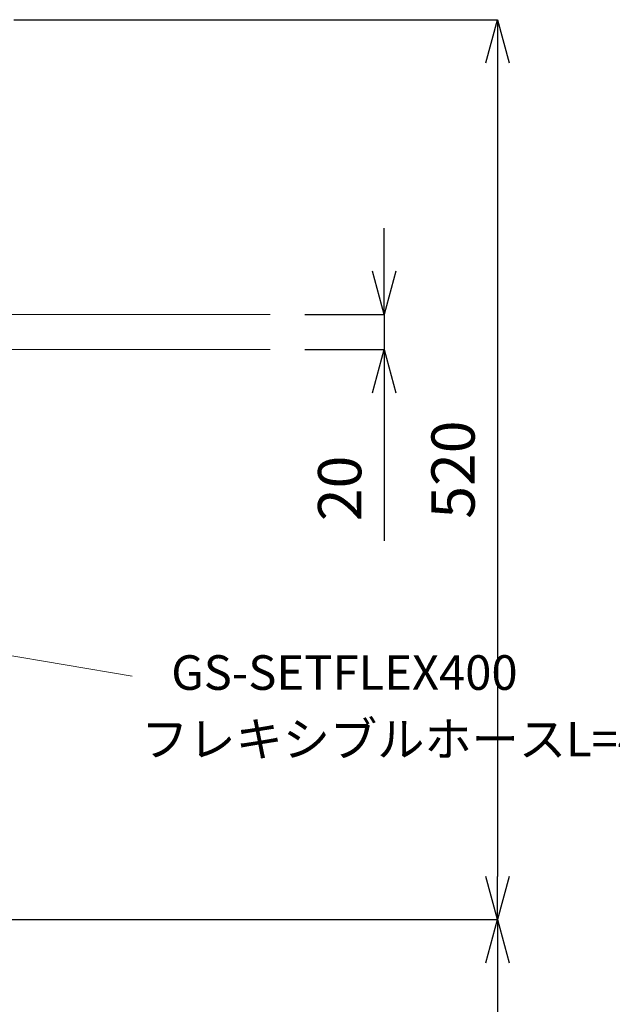
# Model space of a CAD drawing. Units: millimetres. Extents: x -11979 to -7779, y 2457 to 5427.
# Drawn here: x -10181 to -9838, y 3458 to 4027 of the extents above; entities that cross this region are included whole.
import ezdxf
from ezdxf.enums import TextEntityAlignment as Align

# ---------------------------------------------------------------- set-up
doc = ezdxf.new("R2010")
doc.units = ezdxf.units.MM
doc.layers.add('1', color=7, linetype='Continuous')
doc.layers.add('寸法線', color=3, linetype='Continuous', lineweight=15)
doc.layers.add('文字', color=4, linetype='Continuous', lineweight=15)
doc.styles.add('japanese', font='romans.shx', dxfattribs={"bigfont": 'bigfont.shx'})
doc.dimstyles.new('KIHON', dxfattribs={"dimscale": 10, "dimtxt": 2.5, "dimasz": 2.5, "dimexe": 0, "dimexo": 2, "dimgap": 1, "dimtad": 1, "dimdec": 0, "dimdsep": 46, "dimtxsty": 'japanese', "dimblk": 'OPEN30', "dimcen": 2.5, "dimadec": 0, "dimazin": 0, "dimtfac": 1, "dimtdec": 0, "dimtmove": 0, "dimatfit": 0, "dimfxl": 1, "dimarcsym": 0})

# ---------------------------------------------------------------- blocks, each defined once
blk = doc.blocks.new('_Open30')
at = {"color": 0, "linetype": 'ByBlock', "lineweight": -2}
for p, q in [((-1, 0.268), (0, 0)), ((0, 0), (-1, -0.268)), ((0, 0), (-1, 0))]:
    blk.add_line(p, q, dxfattribs=at)
blk = doc.blocks.new('*D12')
at = {"layer": 'Defpoints', "color": 0, "transparency": 16777216}
for p in [(-10035.72, 3856.43), (-10035.72, 3836.14), (-9969.85, 3836.14)]:
    blk.add_point(p, dxfattribs=at)
at = {"layer": '寸法線', "color": 0, "lineweight": -2, "transparency": 16777216}
for p, q in [((-9969.85, 3881.43), (-9969.85, 3906.43)), ((-10015.72, 3856.43), (-9969.85, 3856.43)), ((-9969.85, 3856.43), (-9969.85, 3836.14)), ((-10015.72, 3836.14), (-9969.85, 3836.14)), ((-9969.85, 3811.14), (-9969.85, 3725.66))]:
    blk.add_line(p, q, dxfattribs=at)
at = {"layer": '寸法線', "color": 0, "lineweight": -2, "transparency": 16777216, "xscale": 25, "yscale": 25, "zscale": 25}
for p, rotation in [((-9969.85, 3856.43), 270), ((-9969.85, 3836.14), 90)]:
    blk.add_blockref('_Open30', p, dxfattribs=dict(at, rotation=rotation))
at = {"layer": '寸法線', "color": 0, "transparency": 16777216, "insert": (-9992.35, 3755.9), "char_height": 25, "attachment_point": 5, "rotation": 90, "style": 'japanese'}
blk.add_mtext('20', dxfattribs=at)
blk = doc.blocks.new('*D15')
at = {"layer": 'Defpoints', "color": 0, "transparency": 16777216}
for p in [(-10203.83, 4026.9), (-10260.59, 3506.62), (-9904.32, 3506.62)]:
    blk.add_point(p, dxfattribs=at)
at = {"layer": '寸法線', "color": 0, "lineweight": -2, "transparency": 16777216}
for p, q in [((-10183.83, 4026.9), (-9904.32, 4026.9)), ((-9904.32, 4001.9), (-9904.32, 3531.62)), ((-10240.59, 3506.62), (-9904.32, 3506.62))]:
    blk.add_line(p, q, dxfattribs=at)
at = {"layer": '寸法線', "color": 0, "lineweight": -2, "transparency": 16777216, "xscale": 25, "yscale": 25, "zscale": 25}
for p, rotation in [((-9904.32, 4026.9), 90), ((-9904.32, 3506.62), 270)]:
    blk.add_blockref('_Open30', p, dxfattribs=dict(at, rotation=rotation))
at = {"layer": '寸法線', "color": 0, "transparency": 16777216, "insert": (-9926.82, 3766.76), "char_height": 25, "attachment_point": 5, "rotation": 90, "style": 'japanese'}
blk.add_mtext('520', dxfattribs=at)
blk = doc.blocks.new('*D17')
at = {"layer": 'Defpoints', "color": 0, "transparency": 16777216}
for p in [(-10260.59, 3506.62), (-10035.72, 3227.08), (-9904.32, 3227.08)]:
    blk.add_point(p, dxfattribs=at)
at = {"layer": '寸法線', "color": 0, "lineweight": -2, "transparency": 16777216}
for p, q in [((-10240.59, 3506.62), (-9904.32, 3506.62)), ((-9904.32, 3481.62), (-9904.32, 3252.08)), ((-10015.72, 3227.08), (-9904.32, 3227.08))]:
    blk.add_line(p, q, dxfattribs=at)
at = {"layer": '寸法線', "color": 0, "lineweight": -2, "transparency": 16777216, "xscale": 25, "yscale": 25, "zscale": 25}
for p, rotation in [((-9904.32, 3506.62), 90), ((-9904.32, 3227.08), 270)]:
    blk.add_blockref('_Open30', p, dxfattribs=dict(at, rotation=rotation))
at = {"layer": '寸法線', "color": 0, "transparency": 16777216, "insert": (-9926.82, 3366.85), "char_height": 25, "attachment_point": 5, "rotation": 90, "style": 'japanese'}
blk.add_mtext('280', dxfattribs=at)

msp = doc.modelspace()

# ---------------------------------------------------------------- linework, layer by layer
at = {"layer": '1', "lineweight": 18}
for points in [[(-10834.52, 3856.43), (-10035.72, 3856.43)], [(-10035.72, 3836.14), (-10834.52, 3836.14)]]:
    msp.add_lwpolyline(points, dxfattribs=at)
at = {"layer": '文字'}
msp.add_line((-10203.19, 3662.13), (-10115.54, 3647.4), dxfattribs=at)

# ---------------------------------------------------------------- texts
at = {"layer": '文字', "style": 'japanese'}
msp.add_text('GS-SETFLEX400', height=20, dxfattribs=at).set_placement((-9992.84, 3646.86), align=Align.MIDDLE)
msp.add_text('フレキシブルホースL=400', height=20, dxfattribs=at).set_placement((-10110.31, 3600.94))

# ---------------------------------------------------------------- dimensions: what is measured, and where the dimension line sits
at = {"layer": '寸法線'}
for base, p1, p2, picture, middle in [((-9904.32, 3506.62), (-10203.83, 4026.9), (-10260.59, 3506.62), '*D15', (-9926.82, 3766.76)), ((-9969.85, 3836.14), (-10035.72, 3856.43), (-10035.72, 3836.14), '*D12', (-9992.35, 3755.9)), ((-9904.32, 3227.08), (-10260.59, 3506.62), (-10035.72, 3227.08), '*D17', (-9926.82, 3366.85))]:
    dim = msp.add_linear_dim(base=base, p1=p1, p2=p2, angle=90, dimstyle='KIHON', dxfattribs=at)
    dim.commit()
    dim.dimension.update_dxf_attribs({"geometry": picture, "text_midpoint": middle})

doc.saveas('drawing.dxf')
